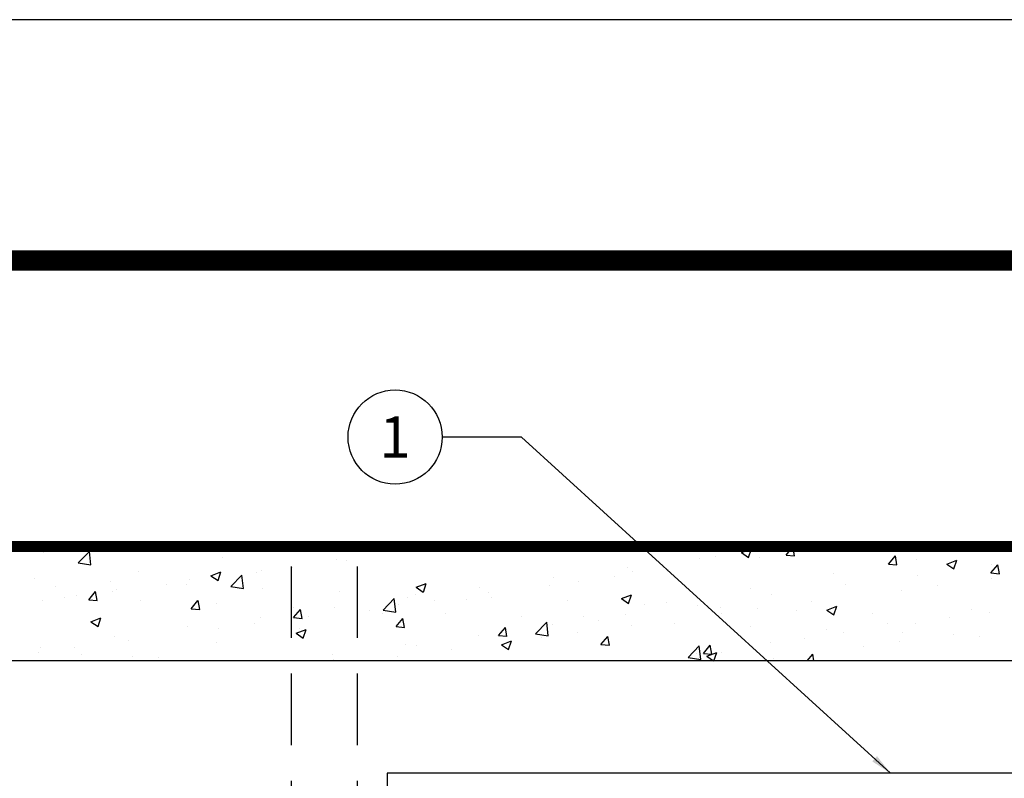
# Model space of a CAD drawing. Extents: x -43 to 876, y -91 to 1099.
# Drawn here: x 208 to 346, y 993 to 1099 of the extents above; entities that cross this region are included whole.
import ezdxf
from ezdxf.enums import TextEntityAlignment as Align

# ---------------------------------------------------------------- set-up
doc = ezdxf.new("R2010")
doc.units = 0
doc.header["$LTSCALE"] = 20
doc.header["$MEASUREMENT"] = 0
doc.linetypes.add('DASHED', pattern=[0.75, 0.5, -0.25])
doc.layers.get('0').update_dxf_attribs({"linetype": 'CONTINUOUS'})
for name, color, linetype in [('CON', 6, 'CONTINUOUS'), ('DIM', 1, 'CONTINUOUS'), ('HATCHWAY', 5, 'CONTINUOUS'), ('SHT', 1, 'CONTINUOUS')]:
    doc.layers.add(name, color=color, linetype=linetype)
doc.layers.add('NO PRINT', color=7, linetype='CONTINUOUS', plot=False)
doc.styles.add('SIMPLEX', font='simplex', dxfattribs={"width": 0.9})
doc.styles.get("Standard").update_dxf_attribs({"font": 'simplex.shx', "width": 0.9})
doc.dimstyles.get("Standard").update_dxf_attribs({"dimtxt": 0.18, "dimasz": 0.18, "dimexe": 0.18, "dimexo": 0.0625, "dimgap": 0.09, "dimtad": 0, "dimtih": 1, "dimtoh": 1, "dimdec": 4, "dimzin": 0, "dimdsep": 46, "dimtxsty": 'Standard', "dimcen": 0.09, "dimadec": 0, "dimazin": 0, "dimtfac": 1, "dimtdec": 4, "dimtofl": 0, "dimtmove": 0, "dimatfit": 3, "dimfxl": 1, "dimtolj": 1, "dimtzin": 0, "dimarcsym": 0})

# ---------------------------------------------------------------- blocks, each defined once
blk = doc.blocks.new('*X9')
at = {"color": 0, "linetype": 'Continuous'}
for p, q in [((318.63, 984.57), (318.63, 984.57)), ((321.46, 984.39), (321.46, 984.39)), ((326.27, 982.95), (327.83, 984.57)), ((328.05, 982.67), (327.83, 984.57)), ((372.64, 984.83), (372.64, 984.83)), ((376.42, 984.98), (376.42, 984.98)), ((411.75, 985.25), (412.22, 985.21)), ((412.22, 985.21), (412.21, 985.25)), ((419.14, 984.4), (420.54, 984.94)), ((419.14, 984.4), (420.13, 983.73)), ((420.13, 983.73), (420.54, 984.94)), ((423.64, 985.14), (423.64, 985.14)), ((425.37, 984.06), (426.33, 985.21)), ((426.56, 983.95), (426.33, 985.21)), ((426.59, 984.39), (426.59, 984.39)), ((346.4, 983.73), (346.4, 983.73)), ((362.37, 983.42), (362.37, 983.42)), ((363.79, 983.32), (363.79, 983.32)), ((413.25, 983.64), (413.25, 983.64)), ((415.56, 983.81), (415.56, 983.81)), ((421.59, 983.73), (421.59, 983.73)), ((425.37, 984.06), (426.56, 983.95)), ((439.71, 982.8), (440.68, 983.95)), ((440.91, 982.7), (440.68, 983.95)), ((443.68, 983.42), (443.68, 983.42)), ((447.88, 982.8), (449.28, 983.33)), ((448.87, 982.13), (449.28, 983.33)), ((326.27, 982.95), (328.05, 982.67)), ((334.74, 981.72), (334.74, 981.72)), ((344.85, 981.15), (346.25, 981.69)), ((345.84, 980.48), (346.25, 981.69)), ((351.21, 981.66), (351.21, 981.66)), ((351.98, 981.92), (351.98, 981.92)), ((356.22, 982.32), (356.22, 982.32)), ((403.15, 982.36), (403.15, 982.36)), ((403.89, 981.8), (403.89, 981.8)), ((408.96, 982.07), (408.96, 982.07)), ((439.71, 982.8), (440.91, 982.7)), ((447.88, 982.8), (448.87, 982.13)), ((454.06, 981.55), (455.02, 982.7)), ((454.16, 982.67), (454.16, 982.67)), ((455.25, 981.44), (455.02, 982.7)), ((320.1, 980.79), (320.1, 980.79)), ((330.77, 980.34), (330.77, 980.34)), ((341.88, 980.64), (341.88, 980.64)), ((344.85, 981.15), (345.84, 980.48)), ((347.61, 979.64), (349.17, 981.26)), ((349.39, 979.36), (349.17, 981.26)), ((392.88, 980.95), (392.88, 980.95)), ((396.38, 980.41), (396.38, 980.41)), ((401.38, 981.07), (401.38, 981.07)), ((432.01, 981.42), (432.01, 981.42)), ((443.77, 981.17), (443.77, 981.17)), ((454.06, 981.55), (455.25, 981.44)), ((454.12, 980.82), (454.12, 980.82)), ((323.07, 979.72), (323.07, 979.72)), ((327.73, 977.8), (328.69, 978.95)), ((328.92, 977.69), (328.69, 978.95)), ((331.01, 979), (331.01, 979)), ((331.61, 979.23), (331.61, 979.23)), ((338.58, 980), (338.58, 980)), ((341.45, 979.89), (341.45, 979.89)), ((347.61, 979.64), (349.39, 979.36)), ((352.13, 979.43), (352.13, 979.43)), ((362.8, 978.98), (362.8, 978.98)), ((373.59, 979.55), (374.99, 980.09)), ((373.59, 979.55), (374.58, 978.88)), ((374.59, 978.88), (374.99, 980.09)), ((382.49, 979.45), (382.49, 979.45)), ((392.23, 979.8), (392.23, 979.8)), ((420.35, 979.41), (420.35, 979.41)), ((433.67, 979.89), (433.67, 979.89)), ((441.54, 979.16), (441.54, 979.16)), ((446.55, 979.82), (446.55, 979.82)), ((321.22, 977.73), (321.22, 977.73)), ((324.31, 978.1), (324.31, 978.1)), ((326, 978.34), (326, 978.34)), ((327.73, 977.8), (328.92, 977.7)), ((334.99, 977.65), (334.99, 977.65)), ((342.07, 976.54), (343.03, 977.69)), ((343.27, 976.44), (343.04, 977.69)), ((368.96, 976.33), (370.52, 977.95)), ((370.74, 976.05), (370.52, 977.95)), ((372.39, 978.17), (372.39, 978.17)), ((373.48, 978.53), (373.48, 978.53)), ((376.17, 977.75), (376.17, 977.75)), ((380.57, 977.8), (380.57, 977.8)), ((383.74, 978.75), (383.74, 978.75)), ((384.16, 978.08), (384.16, 978.08)), ((394.83, 977.63), (394.83, 977.63)), ((402.33, 977.95), (403.73, 978.49)), ((402.33, 977.95), (403.33, 977.28)), ((403.33, 977.28), (403.73, 978.49)), ((423.4, 978.48), (423.4, 978.48)), ((428.91, 977.5), (428.91, 977.5)), ((342.07, 976.54), (343.27, 976.44)), ((345.67, 977.2), (345.67, 977.2)), ((356.34, 976.75), (356.34, 976.75)), ((356.42, 975.29), (357.38, 976.44)), ((357.61, 975.18), (357.38, 976.44)), ((362.12, 976.76), (362.12, 976.76)), ((367.02, 976.3), (367.02, 976.3)), ((368.96, 976.33), (370.74, 976.05)), ((371.16, 977.09), (371.16, 977.09)), ((405.51, 977.18), (405.51, 977.18)), ((408.69, 977.41), (408.69, 977.41)), ((413.01, 976.98), (413.01, 976.98)), ((416.18, 976.73), (416.18, 976.73)), ((421.33, 976.5), (421.33, 976.5)), ((426.86, 976.28), (426.86, 976.28)), ((431.07, 976.35), (432.48, 976.88)), ((431.07, 976.35), (432.07, 975.68)), ((432.07, 975.68), (432.48, 976.88)), ((451.32, 976.42), (451.32, 976.42)), ((328.04, 974.7), (329.44, 975.24)), ((329.04, 974.03), (329.44, 975.24)), ((351.74, 975.26), (351.74, 975.26)), ((356.42, 975.29), (357.61, 975.19)), ((358.53, 975.43), (358.53, 975.43)), ((368.9, 975.8), (368.9, 975.8)), ((370.76, 974.03), (371.73, 975.18)), ((371.96, 973.93), (371.73, 975.18)), ((377.7, 975.85), (377.7, 975.85)), ((388.37, 975.39), (388.37, 975.39)), ((397.02, 975.41), (397.02, 975.41)), ((399.05, 974.94), (399.05, 974.94)), ((402.91, 975.7), (402.91, 975.7)), ((416.33, 975.84), (416.33, 975.84)), ((437.54, 975.83), (437.54, 975.83)), ((448.21, 975.37), (448.21, 975.37)), ((453.91, 976.01), (453.91, 976.01)), ((328.04, 974.7), (329.04, 974.03)), ((341.63, 973.98), (341.63, 973.98)), ((345.95, 973.77), (345.95, 973.77)), ((350.96, 974.43), (350.96, 974.43)), ((356.79, 973.1), (358.19, 973.64)), ((357.24, 973.79), (357.24, 973.79)), ((357.78, 972.43), (358.19, 973.64)), ((370.76, 974.03), (371.96, 973.93)), ((385.11, 972.78), (386.07, 973.93)), ((385.36, 973.41), (385.36, 973.41)), ((386.3, 972.67), (386.07, 973.93)), ((390.3, 973.02), (391.86, 974.64)), ((392.08, 972.74), (391.86, 974.64)), ((392.64, 974.29), (392.64, 974.29)), ((403.7, 974.18), (403.7, 974.18)), ((409.73, 974.49), (409.73, 974.49)), ((420.4, 974.04), (420.4, 974.04)), ((431.08, 973.59), (431.08, 973.59)), ((439.65, 974.42), (439.65, 974.42)), ((443.53, 974.51), (443.53, 974.51)), ((331.36, 972.58), (331.36, 972.58)), ((333.32, 972.11), (333.32, 972.11)), ((356.79, 973.1), (357.78, 972.43)), ((382.25, 972.79), (382.25, 972.79)), ((385.11, 972.78), (386.3, 972.68)), ((385.53, 971.5), (386.93, 972.04)), ((386.52, 970.83), (386.93, 972.03)), ((390.3, 973.02), (392.08, 972.74)), ((391.11, 972.52), (391.11, 972.52)), ((396.12, 973.18), (396.12, 973.18)), ((399.45, 971.52), (400.42, 972.67)), ((400.65, 971.42), (400.42, 972.67)), ((427.99, 972.41), (427.99, 972.41)), ((433.42, 973.23), (433.42, 973.23)), ((441.75, 973.14), (441.75, 973.14)), ((448.86, 972.93), (448.86, 972.93)), ((452.43, 972.69), (452.43, 972.69)), ((320.98, 971.08), (320.98, 971.08)), ((325.75, 971.11), (325.75, 971.11)), ((345.57, 971.79), (345.57, 971.79)), ((372.15, 971.51), (372.15, 971.51)), ((373.69, 971.41), (373.69, 971.41)), ((378.48, 970.86), (378.48, 970.86)), ((385.53, 971.5), (386.52, 970.83)), ((399.45, 971.52), (400.65, 971.42)), ((411.65, 969.71), (413.21, 971.33)), ((413.43, 969.43), (413.21, 971.33)), ((413.8, 970.27), (414.76, 971.42)), ((414.99, 970.16), (414.76, 971.42)), ((423.15, 971.82), (423.15, 971.82)), ((436.28, 971.27), (436.28, 971.27)), ((441.28, 971.93), (441.28, 971.93)), ((320.74, 970.45), (320.74, 970.45)), ((326.79, 970.17), (326.79, 970.17)), ((333.91, 969.79), (333.91, 969.79)), ((337.47, 969.72), (337.47, 969.72)), ((348.15, 969.27), (348.15, 969.27)), ((361.88, 970.11), (361.88, 970.11)), ((362.03, 969.4), (362.03, 969.4)), ((370.91, 969.86), (370.91, 969.86)), ((411.65, 969.71), (413.43, 969.43)), ((412.77, 970.32), (412.77, 970.32)), ((413.8, 970.27), (414.99, 970.16)), ((414.27, 969.9), (415.67, 970.43)), ((414.27, 969.9), (415.23, 969.25)), ((415.27, 969.25), (415.67, 970.43)), ((416.32, 970.41), (416.32, 970.41)), ((423.65, 969.61), (423.65, 969.61)), ((428.34, 969.25), (429.11, 970.16)), ((429.28, 969.25), (429.11, 970.16)), ((453.67, 969.35), (453.67, 969.35))]:
    blk.add_line(p, q, dxfattribs=at)

msp = doc.modelspace()

# ---------------------------------------------------------------- linework, layer by layer
at = {"layer": 'CON', "linetype": 'Continuous'}
msp.add_line((487.14284, 1009.21588), (123.14284, 1009.21588), dxfattribs=at)
at = {"layer": 'CON', "linetype": 'Continuous', "const_width": 1.5}
msp.add_lwpolyline([(503.14284, 1025.21588), (107.14284, 1025.21588), (107.14284, 787.41588), (503.14284, 787.41588)], close=True, dxfattribs=at)
at = {"layer": 'DIM', "linetype": 'Continuous'}
msp.add_circle((260.7827, 1040.54507), 6.59274, dxfattribs=at)
at = {"layer": 'HATCHWAY', "color": 9, "linetype": 'DASHED'}
for p, q in [((246.26784, 787.41588), (246.26784, 1025.21588)), ((255.51784, 787.41588), (255.51784, 1025.21588))]:
    msp.add_line(p, q, dxfattribs=at)
at = {"layer": 'HATCHWAY', "linetype": 'Continuous'}
for p, q in [((259.64284, 993.46588), (259.64284, 849.21588)), ((367.64284, 993.46588), (259.64284, 993.46588))]:
    msp.add_line(p, q, dxfattribs=at)
at = {"layer": 'NO PRINT'}
msp.add_lwpolyline([(-43.172, -90.82092), (876.22563, -90.82092), (876.22563, 1098.98778), (-43.172, 1098.98778)], close=True, dxfattribs=at)
at = {"layer": 'SHT', "color": 2, "linetype": 'Continuous', "const_width": 2.85425}
msp.add_lwpolyline([(-7.43905, 1037.31762), (-7.43897, -29.15077, 0.414213562), (20.51531, -57.10506), (812.53836, -57.10506, 0.414213562), (840.49265, -29.15077), (840.49265, 1037.31763, 0.414210806), (812.53829, 1065.27191), (20.51523, 1065.27191, 0.413911797)], format="xyb", close=True, dxfattribs=at)

# ---------------------------------------------------------------- block references
at = {"layer": 'CON', "color": 9, "linetype": 'Continuous'}
msp.add_blockref('*X9', (-109.85716, 39.96588), dxfattribs=at)

# ---------------------------------------------------------------- texts
at = {"color": 1, "style": 'SIMPLEX'}
msp.add_text('1', height=5.76865, dxfattribs=at).set_placement((260.7827, 1040.54507), align=Align.MIDDLE_CENTER)

# ---------------------------------------------------------------- leaders
at = {"layer": 'DIM', "linetype": 'Continuous'}
msp.add_leader([(330.14364, 993.46588), (278.46608, 1040.54849), (267.37545, 1040.54849)], dimstyle='Standard', override={"dimtxt": 7, "dimasz": 3, "dimexo": 3, "dimgap": 3, "dimtad": 1}, dxfattribs=at)

doc.saveas('drawing.dxf')
